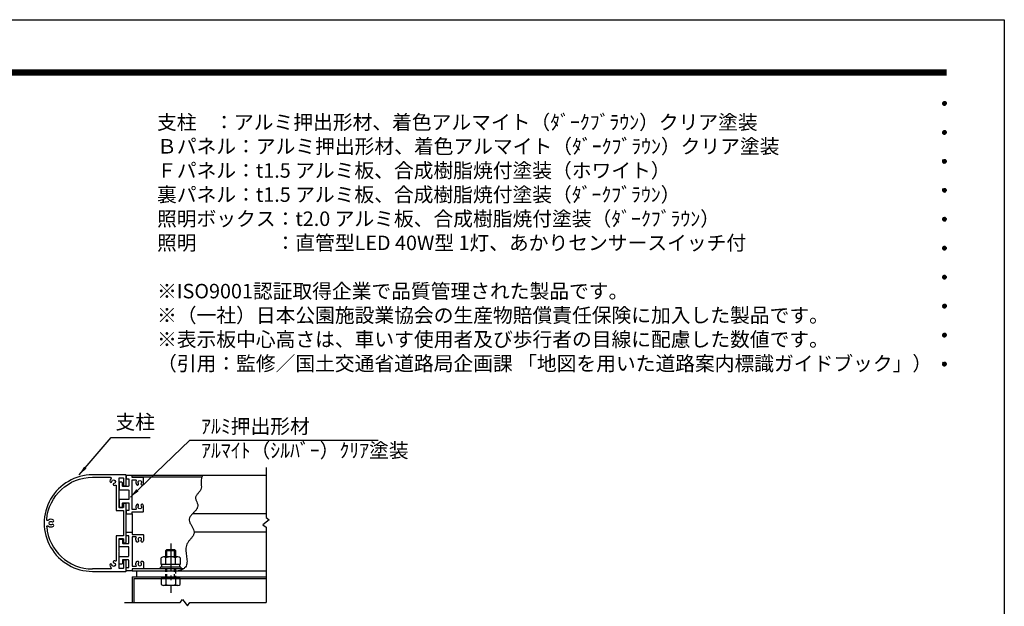
# Model space of a CAD drawing. Extents: x 0 to 8400, y 0 to 5940.
# Drawn here: x 4321 to 8400, y 3509 to 5940 of the extents above; entities that cross this region are included whole.
import ezdxf
from ezdxf.enums import TextEntityAlignment as Align

# ---------------------------------------------------------------- set-up
doc = ezdxf.new("R2010")
doc.units = 0
doc.header["$LTSCALE"] = 6
doc.linetypes.add('CENTER2', pattern=[28.575, 19.05, -3.175, 3.175, -3.175])
doc.linetypes.add('HIDDEN2', pattern=[4.7625, 3.175, -1.5875])
doc.layers.get('0').update_dxf_attribs({"linetype": 'CONTINUOUS'})
doc.layers.get('DEFPOINTS').update_dxf_attribs({"linetype": 'CONTINUOUS'})
for name, color, linetype in [('P001', 131, 'CONTINUOUS'), ('P901', 135, 'CONTINUOUS'), ('P919', 75, 'CONTINUOUS'), ('P920', 125, 'CONTINUOUS'), ('P_1CENTER', 2, 'CONTINUOUS'), ('P_2DIM', 6, 'CONTINUOUS'), ('P_3TEXT', 60, 'CONTINUOUS'), ('P_5DRAWFRAME', 104, 'CONTINUOUS')]:
    doc.layers.add(name, color=color, linetype=linetype)
doc.styles.add('BIGFONT', font='simplex.shx', dxfattribs={"bigfont": 'extfont2.shx'})
doc.dimstyles.new('DIMBIGFONT$7', dxfattribs={"dimtxt": 3, "dimasz": 2, "dimexe": 1.5, "dimexo": 3, "dimgap": 0.75, "dimtad": 1, "dimdec": 1, "dimtxsty": 'BIGFONT', "dimsah": 1, "dimcen": 0, "dimclrt": 230, "dimazin": 3, "dimtfac": 0.6, "dimtdec": 1, "dimtofl": 0, "dimtmove": 0, "dimatfit": 3, "dimtvp": 1, "dimtolj": 1})

# ---------------------------------------------------------------- blocks, each defined once
blk = doc.blocks.new('DFP3')
at = {"color": 0}
for p, q in [((21.5, 286.6), (408, 286.6)), ((21.5, 286.55), (408, 286.55)), ((21.5, 286.5), (408, 286.5)), ((21.5, 286.45), (408, 286.45)), ((21.5, 286.4), (408, 286.4)), ((408, 286.35), (21.5, 286.35)), ((21.5, 286.3), (408, 286.3)), ((408, 286.25), (21.5, 286.25)), ((21.5, 286.2), (408, 286.2)), ((408, 286.15), (21.5, 286.15)), ((21.5, 286.1), (408, 286.1)), ((21.5, 286.05), (408, 286.05)), ((21.5, 286), (408, 286)), ((21.5, 285.95), (408, 285.95)), ((21.5, 285.9), (408, 285.9)), ((21.5, 285.85), (408, 285.85)), ((21.5, 285.8), (408, 285.8)), ((21.5, 285.75), (408, 285.75)), ((21.5, 285.7), (408, 285.7)), ((408, 285.65), (21.5, 285.65)), ((21.5, 285.6), (408, 285.6)), ((407.2, 279.65), (407.6, 280.05)), ((407.2, 279.65), (407.6, 279.25)), ((407.21, 279.73), (407.52, 280.04)), ((407.21, 279.58), (407.67, 280.04)), ((407.21, 279.72), (407.67, 279.26)), ((407.21, 279.57), (407.52, 279.26)), ((407.22, 279.53), (407.72, 280.03)), ((407.22, 279.77), (407.72, 279.27)), ((407.24, 279.48), (407.77, 280.01)), ((407.24, 279.82), (407.77, 279.29)), ((407.25, 279.84), (407.41, 280)), ((407.25, 279.46), (407.41, 279.3)), ((407.26, 279.43), (407.82, 279.99)), ((407.26, 279.87), (407.82, 279.31)), ((407.29, 279.39), (407.86, 279.96)), ((407.29, 279.91), (407.86, 279.34)), ((407.33, 279.94), (407.89, 279.38)), ((407.33, 279.36), (407.89, 279.92)), ((407.37, 279.98), (407.93, 279.42)), ((407.37, 279.32), (407.93, 279.88)), ((407.41, 280), (407.95, 279.46)), ((407.41, 279.3), (407.95, 279.84)), ((407.46, 280.03), (407.98, 279.51)), ((407.46, 279.27), (407.98, 279.79)), ((407.52, 280.04), (407.99, 279.57)), ((407.52, 279.26), (407.99, 279.73)), ((407.58, 280.05), (408, 279.63)), ((407.58, 279.25), (408, 279.67)), ((407.65, 280.05), (408, 279.7)), ((407.65, 279.25), (408, 279.6)), ((407.75, 280.02), (407.97, 279.8)), ((407.75, 279.28), (407.97, 279.5)), ((407.2, 273.65), (407.6, 274.05)), ((407.2, 273.65), (407.6, 273.25)), ((407.21, 273.73), (407.52, 274.04)), ((407.21, 273.58), (407.67, 274.04)), ((407.21, 273.72), (407.67, 273.26)), ((407.21, 273.57), (407.52, 273.26)), ((407.22, 273.53), (407.72, 274.03)), ((407.22, 273.77), (407.72, 273.27)), ((407.24, 273.48), (407.77, 274.01)), ((407.24, 273.82), (407.77, 273.29)), ((407.25, 273.84), (407.41, 274)), ((407.25, 273.46), (407.41, 273.3)), ((407.26, 273.43), (407.82, 273.99)), ((407.26, 273.87), (407.82, 273.31)), ((407.29, 273.39), (407.86, 273.96)), ((407.29, 273.91), (407.86, 273.34)), ((407.33, 273.94), (407.89, 273.38)), ((407.33, 273.36), (407.89, 273.92)), ((407.37, 273.98), (407.93, 273.42)), ((407.37, 273.32), (407.93, 273.88)), ((407.41, 274), (407.95, 273.46)), ((407.41, 273.3), (407.95, 273.84)), ((407.46, 274.03), (407.98, 273.51)), ((407.46, 273.27), (407.98, 273.79)), ((407.52, 274.04), (407.99, 273.57)), ((407.52, 273.26), (407.99, 273.73)), ((407.58, 274.05), (408, 273.63)), ((407.58, 273.25), (408, 273.67)), ((407.65, 274.05), (408, 273.7)), ((407.65, 273.25), (408, 273.6)), ((407.75, 274.02), (407.97, 273.8)), ((407.75, 273.28), (407.97, 273.5)), ((407.2, 267.65), (407.6, 268.05)), ((407.2, 267.65), (407.6, 267.25)), ((407.21, 267.73), (407.52, 268.04)), ((407.21, 267.58), (407.67, 268.04)), ((407.21, 267.72), (407.67, 267.26)), ((407.21, 267.57), (407.52, 267.26)), ((407.22, 267.53), (407.72, 268.03)), ((407.22, 267.77), (407.72, 267.27)), ((407.24, 267.48), (407.77, 268.01)), ((407.24, 267.82), (407.77, 267.29)), ((407.25, 267.84), (407.41, 268)), ((407.25, 267.46), (407.41, 267.3)), ((407.26, 267.43), (407.82, 267.99)), ((407.26, 267.87), (407.82, 267.31)), ((407.29, 267.39), (407.86, 267.96)), ((407.29, 267.91), (407.86, 267.34)), ((407.33, 267.94), (407.89, 267.38)), ((407.33, 267.36), (407.89, 267.92)), ((407.37, 267.98), (407.93, 267.42)), ((407.37, 267.32), (407.93, 267.88)), ((407.41, 268), (407.95, 267.46)), ((407.41, 267.3), (407.95, 267.84)), ((407.46, 268.03), (407.98, 267.51)), ((407.46, 267.27), (407.98, 267.79)), ((407.52, 268.04), (407.99, 267.57)), ((407.52, 267.26), (407.99, 267.73)), ((407.58, 268.05), (408, 267.63)), ((407.58, 267.25), (408, 267.67)), ((407.65, 268.05), (408, 267.7)), ((407.65, 267.25), (408, 267.6)), ((407.75, 268.02), (407.97, 267.8)), ((407.75, 267.28), (407.97, 267.5)), ((407.2, 261.65), (407.6, 262.05)), ((407.2, 261.65), (407.6, 261.25)), ((407.21, 261.73), (407.52, 262.04)), ((407.21, 261.58), (407.67, 262.04)), ((407.21, 261.72), (407.67, 261.26)), ((407.21, 261.57), (407.52, 261.26)), ((407.22, 261.53), (407.72, 262.03)), ((407.22, 261.77), (407.72, 261.27)), ((407.24, 261.48), (407.77, 262.01)), ((407.24, 261.82), (407.77, 261.29)), ((407.25, 261.84), (407.41, 262)), ((407.25, 261.46), (407.41, 261.3)), ((407.26, 261.43), (407.82, 261.99)), ((407.26, 261.87), (407.82, 261.31)), ((407.29, 261.39), (407.86, 261.96)), ((407.29, 261.91), (407.86, 261.34)), ((407.33, 261.94), (407.89, 261.38)), ((407.33, 261.36), (407.89, 261.92)), ((407.37, 261.98), (407.93, 261.42)), ((407.37, 261.32), (407.93, 261.88)), ((407.41, 262), (407.95, 261.46)), ((407.41, 261.3), (407.95, 261.84)), ((407.46, 262.03), (407.98, 261.51)), ((407.46, 261.27), (407.98, 261.79)), ((407.52, 262.04), (407.99, 261.57)), ((407.52, 261.26), (407.99, 261.73)), ((407.58, 262.05), (408, 261.63)), ((407.58, 261.25), (408, 261.67)), ((407.65, 262.05), (408, 261.7)), ((407.65, 261.25), (408, 261.6)), ((407.75, 262.02), (407.97, 261.8)), ((407.75, 261.28), (407.97, 261.5)), ((407.2, 255.65), (407.6, 256.05)), ((407.2, 255.65), (407.6, 255.25)), ((407.21, 255.73), (407.52, 256.04)), ((407.21, 255.58), (407.67, 256.04)), ((407.21, 255.72), (407.67, 255.26)), ((407.21, 255.57), (407.52, 255.26)), ((407.22, 255.53), (407.72, 256.03)), ((407.22, 255.77), (407.72, 255.27)), ((407.24, 255.48), (407.77, 256.01)), ((407.24, 255.82), (407.77, 255.29)), ((407.25, 255.84), (407.41, 256)), ((407.25, 255.46), (407.41, 255.3)), ((407.26, 255.43), (407.82, 255.99)), ((407.26, 255.87), (407.82, 255.31)), ((407.29, 255.39), (407.86, 255.96)), ((407.29, 255.91), (407.86, 255.34)), ((407.33, 255.94), (407.89, 255.38)), ((407.33, 255.36), (407.89, 255.92)), ((407.37, 255.98), (407.93, 255.42)), ((407.37, 255.32), (407.93, 255.88)), ((407.41, 256), (407.95, 255.46)), ((407.41, 255.3), (407.95, 255.84)), ((407.46, 256.03), (407.98, 255.51)), ((407.46, 255.27), (407.98, 255.79)), ((407.52, 256.04), (407.99, 255.57)), ((407.52, 255.26), (407.99, 255.73)), ((407.58, 256.05), (408, 255.63)), ((407.58, 255.25), (408, 255.67)), ((407.65, 256.05), (408, 255.7)), ((407.65, 255.25), (408, 255.6)), ((407.75, 256.02), (407.97, 255.8)), ((407.75, 255.28), (407.97, 255.5)), ((407.2, 249.65), (407.6, 250.05)), ((407.2, 249.65), (407.6, 249.25)), ((407.21, 249.73), (407.52, 250.04)), ((407.21, 249.58), (407.67, 250.04)), ((407.21, 249.72), (407.67, 249.26)), ((407.21, 249.57), (407.52, 249.26)), ((407.22, 249.53), (407.72, 250.03)), ((407.22, 249.77), (407.72, 249.27)), ((407.24, 249.48), (407.77, 250.01)), ((407.24, 249.82), (407.77, 249.29)), ((407.25, 249.84), (407.41, 250)), ((407.25, 249.46), (407.41, 249.3)), ((407.26, 249.43), (407.82, 249.99)), ((407.26, 249.87), (407.82, 249.31)), ((407.29, 249.39), (407.86, 249.96)), ((407.29, 249.91), (407.86, 249.34)), ((407.33, 249.94), (407.89, 249.38)), ((407.33, 249.36), (407.89, 249.92)), ((407.37, 249.98), (407.93, 249.42)), ((407.37, 249.32), (407.93, 249.88)), ((407.41, 250), (407.95, 249.46)), ((407.41, 249.3), (407.95, 249.84)), ((407.46, 250.03), (407.98, 249.51)), ((407.46, 249.27), (407.98, 249.79)), ((407.52, 250.04), (407.99, 249.57)), ((407.52, 249.26), (407.99, 249.73)), ((407.58, 250.05), (408, 249.63)), ((407.58, 249.25), (408, 249.67)), ((407.65, 250.05), (408, 249.7)), ((407.65, 249.25), (408, 249.6)), ((407.75, 250.02), (407.97, 249.8)), ((407.75, 249.28), (407.97, 249.5)), ((407.2, 243.65), (407.6, 244.05)), ((407.2, 243.65), (407.6, 243.25)), ((407.21, 243.73), (407.52, 244.04)), ((407.21, 243.58), (407.67, 244.04)), ((407.21, 243.72), (407.67, 243.26)), ((407.21, 243.57), (407.52, 243.26)), ((407.22, 243.53), (407.72, 244.03)), ((407.22, 243.77), (407.72, 243.27)), ((407.24, 243.48), (407.77, 244.01)), ((407.24, 243.82), (407.77, 243.29)), ((407.25, 243.84), (407.41, 244)), ((407.25, 243.46), (407.41, 243.3)), ((407.26, 243.43), (407.82, 243.99)), ((407.26, 243.87), (407.82, 243.31)), ((407.29, 243.39), (407.86, 243.96)), ((407.29, 243.91), (407.86, 243.34)), ((407.33, 243.94), (407.89, 243.38)), ((407.33, 243.36), (407.89, 243.92)), ((407.37, 243.98), (407.93, 243.42)), ((407.37, 243.32), (407.93, 243.88)), ((407.41, 244), (407.95, 243.46)), ((407.41, 243.3), (407.95, 243.84)), ((407.46, 244.03), (407.98, 243.51)), ((407.46, 243.27), (407.98, 243.79)), ((407.52, 244.04), (407.99, 243.57)), ((407.52, 243.26), (407.99, 243.73)), ((407.58, 244.05), (408, 243.63)), ((407.58, 243.25), (408, 243.67)), ((407.65, 244.05), (408, 243.7)), ((407.65, 243.25), (408, 243.6)), ((407.75, 244.02), (407.97, 243.8)), ((407.75, 243.28), (407.97, 243.5)), ((407.2, 237.65), (407.6, 238.05)), ((407.2, 237.65), (407.6, 237.25)), ((407.21, 237.73), (407.52, 238.04)), ((407.21, 237.58), (407.67, 238.04)), ((407.21, 237.72), (407.67, 237.26)), ((407.21, 237.57), (407.52, 237.26)), ((407.22, 237.53), (407.72, 238.03)), ((407.22, 237.77), (407.72, 237.27)), ((407.24, 237.48), (407.77, 238.01)), ((407.24, 237.82), (407.77, 237.29)), ((407.25, 237.84), (407.41, 238)), ((407.25, 237.46), (407.41, 237.3)), ((407.26, 237.43), (407.82, 237.99)), ((407.26, 237.87), (407.82, 237.31)), ((407.29, 237.39), (407.86, 237.96)), ((407.29, 237.91), (407.86, 237.34)), ((407.33, 237.94), (407.89, 237.38)), ((407.33, 237.36), (407.89, 237.92)), ((407.37, 237.98), (407.93, 237.42)), ((407.37, 237.32), (407.93, 237.88)), ((407.41, 238), (407.95, 237.46)), ((407.41, 237.3), (407.95, 237.84)), ((407.46, 238.03), (407.98, 237.51)), ((407.46, 237.27), (407.98, 237.79)), ((407.52, 238.04), (407.99, 237.57)), ((407.52, 237.26), (407.99, 237.73)), ((407.58, 238.05), (408, 237.63)), ((407.58, 237.25), (408, 237.67)), ((407.65, 238.05), (408, 237.7)), ((407.65, 237.25), (408, 237.6)), ((407.75, 238.02), (407.97, 237.8)), ((407.75, 237.28), (407.97, 237.5)), ((407.2, 231.65), (407.6, 232.05)), ((407.2, 231.65), (407.6, 231.25)), ((407.21, 231.73), (407.52, 232.04)), ((407.21, 231.58), (407.67, 232.04)), ((407.21, 231.72), (407.67, 231.26)), ((407.21, 231.57), (407.52, 231.26)), ((407.22, 231.53), (407.72, 232.03)), ((407.22, 231.77), (407.72, 231.27)), ((407.24, 231.48), (407.77, 232.01)), ((407.24, 231.82), (407.77, 231.29)), ((407.25, 231.84), (407.41, 232)), ((407.25, 231.46), (407.41, 231.3)), ((407.26, 231.43), (407.82, 231.99)), ((407.26, 231.87), (407.82, 231.31)), ((407.29, 231.39), (407.86, 231.96)), ((407.29, 231.91), (407.86, 231.34)), ((407.33, 231.94), (407.89, 231.38)), ((407.33, 231.36), (407.89, 231.92)), ((407.37, 231.98), (407.93, 231.42)), ((407.37, 231.32), (407.93, 231.88)), ((407.41, 232), (407.95, 231.46)), ((407.41, 231.3), (407.95, 231.84)), ((407.46, 232.03), (407.98, 231.51)), ((407.46, 231.27), (407.98, 231.79)), ((407.52, 232.04), (407.99, 231.57)), ((407.52, 231.26), (407.99, 231.73)), ((407.58, 232.05), (408, 231.63)), ((407.58, 231.25), (408, 231.67)), ((407.65, 232.05), (408, 231.7)), ((407.65, 231.25), (408, 231.6)), ((407.75, 232.02), (407.97, 231.8)), ((407.75, 231.28), (407.97, 231.5)), ((407.2, 225.65), (407.6, 226.05)), ((407.2, 225.65), (407.6, 225.25)), ((407.21, 225.73), (407.52, 226.04)), ((407.21, 225.58), (407.67, 226.04)), ((407.21, 225.72), (407.67, 225.26)), ((407.21, 225.57), (407.52, 225.26)), ((407.22, 225.53), (407.72, 226.03)), ((407.22, 225.77), (407.72, 225.27)), ((407.24, 225.48), (407.77, 226.01)), ((407.24, 225.82), (407.77, 225.29)), ((407.25, 225.84), (407.41, 226)), ((407.25, 225.46), (407.41, 225.3)), ((407.26, 225.43), (407.82, 225.99)), ((407.26, 225.87), (407.82, 225.31)), ((407.29, 225.39), (407.86, 225.96)), ((407.29, 225.91), (407.86, 225.34)), ((407.33, 225.94), (407.89, 225.38)), ((407.33, 225.36), (407.89, 225.92)), ((407.37, 225.98), (407.93, 225.42)), ((407.37, 225.32), (407.93, 225.88)), ((407.41, 226), (407.95, 225.46)), ((407.41, 225.3), (407.95, 225.84)), ((407.46, 226.03), (407.98, 225.51)), ((407.46, 225.27), (407.98, 225.79)), ((407.52, 226.04), (407.99, 225.57)), ((407.52, 225.26), (407.99, 225.73)), ((407.58, 226.05), (408, 225.63)), ((407.58, 225.25), (408, 225.67)), ((407.65, 226.05), (408, 225.7)), ((407.65, 225.25), (408, 225.6)), ((407.75, 226.02), (407.97, 225.8)), ((407.75, 225.28), (407.97, 225.5))]:
    blk.add_line(p, q, dxfattribs=at)
at = {"layer": 'DEFPOINTS', "color": 0}
for p, q in [((0, 297), (420, 297)), ((420, 297), (420, 0))]:
    blk.add_line(p, q, dxfattribs=at)
at = {"color": 83, "style": 'BIGFONT', "flags": 8}
for tag, p in [('REV04', (27.26, 27.96)), ('REV03', (27.26, 22.49)), ('REV02', (27.26, 16.49)), ('REV01', (27.26, 11.3))]:
    blk.add_attdef(tag, text='', height=2, dxfattribs=at).set_placement(p, align=Align.BOTTOM_LEFT)
for tag, p in [('R4C', (102.25, 27.96)), ('R4D', (93.12, 27.96)), ('R4A', (111.37, 27.96)), ('R3D', (93.12, 22.49)), ('R3C', (102.25, 22.49)), ('R3A', (111.37, 22.49)), ('R2D', (93.12, 16.49)), ('R2C', (102.25, 16.49)), ('R2A', (111.37, 16.49)), ('R1D', (93.12, 11.3)), ('R1C', (102.25, 11.3)), ('R1A', (111.37, 11.3))]:
    blk.add_attdef(tag, text='', height=2, dxfattribs=at).set_placement(p, align=Align.BOTTOM_CENTER)
at = {"color": 83, "style": 'BIGFONT'}
for tag, height, p in [('PROJECT1', 4, (283.38, 25.6)), ('DATE', 3, (344.68, 25.84)), ('SCALE', 3, (379.68, 25.84)), ('PROJECT2', 4, (284.2, 17.84)), ('PROJECT3', 4, (284.2, 10.57)), ('DWGNO', 3, (358.68, 10.57))]:
    blk.add_attdef(tag, text='', height=height, dxfattribs=at).set_placement(p, align=Align.BOTTOM_CENTER)
at = {"color": 0, "style": 'BIGFONT', "flags": 2}
blk.add_attdef('FILENAME', (116.56, 10.92), '', height=1, dxfattribs=at)
blk = doc.blocks.new('A$C28941493')
at = {"layer": 'P001'}
for points in [[(200, 0), (338, 0, 0.414188), (340, 2), (340, 42, 0.414214), (336, 46), (332, 46, 0.414214), (328, 42), (328, 14, -0.414214), (326, 12), (312, 12, -0.414214), (310, 14), (310, 80.8), (308.8, 82), (310, 83.2), (310, 134, -0.414214), (312, 136), (326, 136, -0.414214), (328, 134), (328, 122, 0.414214), (332, 118), (336, 118, 0.414214), (340, 122), (340, 278, 0.414214), (336, 282), (332, 282, 0.414214), (328, 278), (328, 266, -0.414214), (326, 264), (312, 264, -0.414214), (310, 266), (310, 316.8), (308.8, 318), (310, 319.2), (310, 386, -0.414214), (312, 388), (326, 388, -0.414214), (328, 386), (328, 358, 0.414214), (332, 354), (336, 354, 0.414214), (340, 358), (340, 398, 0.414214), (338, 400), (200, 400, 1.000087), (200, 0)], [(10.6, 215.2, -0.391008), (200, 390), (273.7, 390, -0.664568), (276.6, 383.2)], [(276.6, 383.2, 0.166733), (272.1, 373.8, 1), (280.6, 372.8, -2.070313), (288.8, 364.6, 1), (289.8, 356.1, 0.086722), (295.1, 357.7, -0.556527), (298, 355.9), (298, 252), (328, 252), (328, 148), (298, 148), (298, 44.1, -0.556527), (295.1, 42.3, 0.086722), (289.8, 43.9, 1), (288.8, 35.4, -2.070313), (280.6, 27.2, 1), (272.1, 26.2, 0.166606), (276.6, 16.8, -0.664355), (273.7, 10), (200, 10)], [(10.6, 184.8, -0.678773), (17.3, 188.1, 0.366597), (37.9, 187.5, 1), (32.6, 194.2, -2.070313), (32.6, 205.8, 1), (37.9, 212.5, 0.366597), (17.3, 211.9, -0.678773), (10.6, 215.2)], [(10.6, 184.8, 0.391064), (200, 10)]]:
    blk.add_lwpolyline(points, format="xyb", dxfattribs=at)

msp = doc.modelspace()

# ---------------------------------------------------------------- linework, layer by layer
at = {"layer": 'P001'}
for p, q in [((5341.63, 4051.51), (4786.68, 4051.51)), ((5075.44, 4043.51), (4786.68, 4043.51)), ((4786.68, 3891.51), (4786.68, 3815.51)), ((5341.63, 3891.51), (5036.56, 3891.51)), ((5341.64, 3815.51), (5044.12, 3815.51)), ((4976.13, 3713.51), (4917.24, 3713.51)), ((4926.68, 3739.59), (4930.68, 3743.59)), ((4926.68, 3713.51), (4926.68, 3739.59)), ((4930.68, 3743.59), (4962.68, 3743.59)), ((4962.68, 3743.59), (4966.68, 3739.59)), ((4966.68, 3739.59), (4966.68, 3713.51)), ((4988.68, 3671.51), (4904.68, 3671.51)), ((4904.68, 3663.51), (4904.68, 3671.51)), ((4907.42, 3681.51), (4907.42, 3710.31)), ((4985.94, 3681.51), (4907.42, 3681.51)), ((4909.88, 3671.51), (4909.88, 3681.51)), ((4927.05, 3681.51), (4927.05, 3710.31)), ((4966.31, 3681.51), (4966.31, 3710.31)), ((4983.48, 3681.51), (4983.48, 3671.51)), ((4985.94, 3710.31), (4985.94, 3681.51)), ((4988.68, 3671.51), (4988.68, 3663.51)), ((4998.97, 3663.51), (4786.68, 3663.51)), ((4786.68, 3655.51), (5341.69, 3655.51)), ((4786.68, 3631.51), (5341.7, 3631.51)), ((4786.68, 3631.51), (4786.68, 3524.21)), ((4806.68, 3631.51), (4806.68, 3655.51)), ((4988.68, 3663.51), (4904.68, 3663.51)), ((4794.68, 3623.51), (5341.71, 3623.51)), ((4794.68, 3623.51), (4794.68, 3524.21)), ((4985.94, 3623.51), (4907.42, 3623.51)), ((4907.42, 3623.51), (4907.42, 3598.71)), ((4976.13, 3595.51), (4917.24, 3595.51)), ((4927.05, 3623.51), (4927.05, 3598.71)), ((4966.31, 3623.51), (4966.31, 3598.71)), ((4985.94, 3598.71), (4985.94, 3623.51))]:
    msp.add_line(p, q, dxfattribs=at)
for points in [[(4813.24, 4013.09, 0.3078177), (4812.89, 4017.91, -0.6275248), (4818.68, 4029.91, -0.6275248), (4824.48, 4017.91, 0.3078177), (4824.13, 4013.09, 0.5292651), (4831.22, 4012.56, 0.1693041), (4834.68, 4022.51), (4834.68, 4038.49, 0.4142136), (4830.68, 4042.49), (4786.68, 4042.49), (4786.68, 4051.51), (4762.68, 4051.51), (4762.68, 4037.53), (4772.68, 4037.53), (4772.68, 4007.52, -0.4142136), (4770.68, 4005.52), (4749.08, 4005.52, -0.4142136), (4747.08, 4007.52), (4747.08, 4019.52, 0.4142136), (4743.08, 4023.52), (4736.68, 4023.52, 0.4142136), (4732.68, 4019.52), (4732.68, 3993.52, 0.4142136), (4734.68, 3991.52), (4770.68, 3991.52, -0.4142136), (4772.68, 3989.52), (4772.68, 3972.71), (4773.88, 3971.51), (4772.68, 3970.31), (4772.68, 3951.5), (4734.68, 3951.5, 0.4142136), (4732.68, 3949.5), (4732.68, 3923.5, 0.4142136), (4736.68, 3919.5), (4743.08, 3919.5, 0.4142136), (4747.08, 3923.5), (4747.08, 3935.5, -0.4142136), (4749.08, 3937.5), (4772.68, 3937.5), (4772.68, 3905.49), (4762.68, 3905.49), (4762.68, 3891.51), (4786.68, 3891.51), (4786.68, 3900.53), (4830.68, 3900.53, 0.4142136), (4834.68, 3904.53), (4834.68, 3920.51, 0.1693041), (4831.22, 3930.46, 0.5292651), (4824.13, 3929.93, 0.3078177), (4824.48, 3925.11, -0.6275248), (4818.68, 3913.11, -0.6275248), (4812.89, 3925.11, 0.3078177), (4813.24, 3929.93, 0.5292651), (4806.15, 3930.46, 0.2906432), (4804.35, 3913.4, -0.5567939), (4802.56, 3910.51), (4786.68, 3910.51), (4786.68, 4032.51), (4802.56, 4032.51, -0.5567939), (4804.35, 4029.62, 0.2906432), (4806.15, 4012.56, 0.5292651)], [(4813.24, 3693.93, -0.3078177), (4812.89, 3689.11, 0.6275248), (4818.68, 3677.11, 0.6275248), (4824.48, 3689.11, -0.3078177), (4824.13, 3693.93, -0.5292651), (4831.22, 3694.46, -0.1693041), (4834.68, 3684.51), (4834.68, 3668.53, -0.4142136), (4830.68, 3664.53), (4786.68, 3664.53), (4786.68, 3655.51), (4762.68, 3655.51), (4762.68, 3669.49), (4772.68, 3669.49), (4772.68, 3699.5, 0.4142136), (4770.68, 3701.5), (4749.08, 3701.5, 0.4142136), (4747.08, 3699.5), (4747.08, 3687.5, -0.4142136), (4743.08, 3683.5), (4736.68, 3683.5, -0.4142136), (4732.68, 3687.5), (4732.68, 3713.5, -0.4142136), (4734.68, 3715.5), (4770.68, 3715.5, 0.4142136), (4772.68, 3717.5), (4772.68, 3734.31), (4773.88, 3735.51), (4772.68, 3736.71), (4772.68, 3755.52), (4734.68, 3755.52, -0.4142136), (4732.68, 3757.52), (4732.68, 3783.52, -0.4142136), (4736.68, 3787.52), (4743.08, 3787.52, -0.4142136), (4747.08, 3783.52), (4747.08, 3771.52, 0.4142136), (4749.08, 3769.52), (4772.68, 3769.52), (4772.68, 3801.53), (4762.68, 3801.53), (4762.68, 3815.51), (4786.68, 3815.51), (4786.68, 3806.49), (4830.68, 3806.49, -0.4142136), (4834.68, 3802.49), (4834.68, 3786.51, -0.1693041), (4831.22, 3776.56, -0.5292651), (4824.13, 3777.09, -0.3078177), (4824.48, 3781.91, 0.6275248), (4818.68, 3793.91, 0.6275248), (4812.89, 3781.91, -0.3078177), (4813.24, 3777.09, -0.5292651), (4806.15, 3776.56, -0.2906432), (4804.35, 3793.62, 0.5567939), (4802.56, 3796.51), (4786.68, 3796.51), (4786.68, 3674.51), (4802.56, 3674.51, 0.5567939), (4804.35, 3677.4, -0.2906432), (4806.15, 3694.46, -0.5292651)]]:
    msp.add_lwpolyline(points, format="xyb", close=True, dxfattribs=at)
msp.add_lwpolyline([(5080.66, 4051.51), (5078.61, 4049.4, 0.0848302), (5073.8, 4038.65, 0.0855849), (5072.4, 4027.17, 0.0618852), (5073.2, 4015.24, 0.0315693), (5074.03, 4003.39, -0.0336789), (5071.49, 3992.4, -0.1155817), (5064.48, 3982.55, -0.0621052), (5056.24, 3973.18, 0.0080802), (5050.49, 3963.54, 0.0902591), (5049.68, 3958.38, 0.0845813), (5050.47, 3952.94, 0.0590817), (5054.65, 3941.56, 0.0350706), (5058.52, 3930.11, -0.0488437), (5057.86, 3919.27, -0.1353143), (5052.31, 3909.14, -0.0794943), (5043.96, 3899.46, -0.029791), (5034.93, 3889.96, 0.0047068), (5027.37, 3880.39, 0.0432044), (5023.38, 3870.47, 0.1051473), (5024.59, 3860.01, 0.11753), (5029.66, 3849.14, 0.0479504), (5036.2, 3838.12, 0.0045624), (5041.84, 3827.2, -0.0357219), (5044.19, 3816.65, -0.0986293), (5041.81, 3806.6, -0.1049884), (5035.92, 3796.83, -0.051629), (5028.21, 3787.07, -0.0135833), (5020.37, 3777.02, 0.0162383), (5014.11, 3766.41, 0.049436), (5010.7, 3755.06, 0.0623295), (5009.76, 3743.14, 0.0435905), (5010.46, 3730.94, 0.0251732), (5012, 3718.75, 0.0089017), (5013.55, 3706.84, -0.0069969), (5014.3, 3695.5, -0.0255871), (5013.42, 3685.02, -0.0500248), (5010.19, 3675.65, -0.0730266), (5004.09, 3667.61, -0.0824314), (4994.67, 3661.1, -0.0734285), (4981.49, 3656.33, -0.0102479), (4978.3, 3655.51)], format="xyb", dxfattribs=at)
for centre, radius, start, end in [((4917.24, 3696.86), 16.65, 53.88464, 126.11536), ((4946.68, 3651.7), 61.81, 71.48256, 108.51744), ((4976.13, 3696.86), 16.65, 53.88464, 126.11536), ((4917.24, 3612.16), 16.65, 233.88464, 306.11536), ((4946.68, 3657.32), 61.81, 251.48256, 288.51744), ((4976.13, 3612.16), 16.65, 233.88464, 306.11536)]:
    msp.add_arc(centre, radius, start, end, dxfattribs=at)
at = {"layer": 'P901'}
for p, q in [((4926.68, 3739.59), (4966.68, 3739.59)), ((4930.68, 3713.51), (4930.68, 3743.59)), ((4962.68, 3713.51), (4962.68, 3743.59))]:
    msp.add_line(p, q, dxfattribs=at)
at = {"layer": 'P920', "linetype": 'HIDDEN2'}
for p, q in [((4926.68, 3623.51), (4926.68, 3663.51)), ((4930.68, 3623.51), (4930.68, 3663.51)), ((4962.68, 3623.51), (4962.68, 3663.51)), ((4966.68, 3663.51), (4966.68, 3623.51))]:
    msp.add_line(p, q, dxfattribs=at)
at = {"layer": 'P_1CENTER'}
for p, q in [((5341.63, 4083.55), (5341.63, 3876.17)), ((5341.63, 3876.17), (5354.06, 3867.15)), ((5354.06, 3867.15), (5328.44, 3846.24)), ((5328.44, 3846.24), (5341.63, 3836.17)), ((5341.63, 3836.17), (5341.74, 3524.21)), ((4755.55, 3524.21), (4986.29, 3524.21)), ((4986.29, 3524.21), (4995.31, 3536.64)), ((4995.31, 3536.64), (5016.22, 3511.02)), ((5016.22, 3511.02), (5026.29, 3524.21)), ((5026.29, 3524.21), (5341.74, 3524.21))]:
    msp.add_line(p, q, dxfattribs=at)
at = {"layer": 'P_1CENTER', "linetype": 'CENTER2'}
msp.add_line((4946.68, 3769.72), (4946.68, 3564.93), dxfattribs=at)

# ---------------------------------------------------------------- block references
at = {"layer": 'P919'}
msp.add_blockref('A$C28941493', (4422.68, 3653.5), dxfattribs=at)
at = {"layer": 'P_5DRAWFRAME', "xscale": 20, "yscale": 20, "zscale": 20}
msp.add_blockref('DFP3', (0, 0), dxfattribs=at)

# ---------------------------------------------------------------- texts
at = {"layer": 'P_2DIM', "color": 230, "insert": (4717.75, 4223.97), "char_height": 60, "attachment_point": 7, "style": 'BIGFONT'}
msp.add_mtext('支柱', dxfattribs=at)
at = {"layer": 'P_2DIM', "insert": (5072.77, 4204.93), "char_height": 60, "attachment_point": 4, "style": 'BIGFONT'}
msp.add_mtext('{\\C230;ｱﾙﾐ押出形材\\Pｱﾙﾏｲﾄ（ｼﾙﾊﾞｰ）ｸﾘｱ塗装}', dxfattribs=at)
at = {"layer": 'P_3TEXT', "insert": (4890.15, 5545.11), "char_height": 60, "width": 3704.82, "attachment_point": 1, "style": 'BIGFONT'}
msp.add_mtext('支柱    ：アルミ押出形材、着色アルマイト（ﾀﾞｰｸﾌﾞﾗｳﾝ）クリア塗装\\PＢパネル：アルミ押出形材、着色アルマイト（ﾀﾞｰｸﾌﾞﾗｳﾝ）クリア塗装\\PＦパネル：t1.5 アルミ板、合成樹脂焼付塗装（ホワイト）\\P裏パネル：t1.5 アルミ板、合成樹脂焼付塗装（ﾀﾞｰｸﾌﾞﾗｳﾝ）\\P照明ボックス：t2.0 アルミ板、合成樹脂焼付塗装（ﾀﾞｰｸﾌﾞﾗｳﾝ）\\P照明\u3000\u3000\u3000\u3000：直管型LED 40W型 1灯、あかりセンサースイッチ付\\P\\P※ISO9001認証取得企業で品質管理された製品です。\\P※（一社）日本公園施設業協会の生産物賠償責任保険に加入した製品です。\\P※表示板中心高さは、車いす使用者及び歩行者の目線に配慮した数値です。\\P（引用：監修／国土交通省道路局企画課 「地図を用いた道路案内標識ガイドブック」）', dxfattribs=at)

# ---------------------------------------------------------------- leaders
at = {"layer": 'P_2DIM', "annotation_type": 0, "has_hookline": 1, "hookline_direction": 0}
for points, text_width in [([(4566.93, 4053.5), (4700.75, 4208.97), (4702.75, 4208.97)], 144), ([(4779.97, 3961.79), (5025.6, 4197.47), (5027.6, 4197.47)], 764)]:
    msp.add_leader(points, dimstyle='DIMBIGFONT$7', override={"dimscale": 20}, dxfattribs=dict(at, text_width=text_width))

doc.saveas('drawing.dxf')
